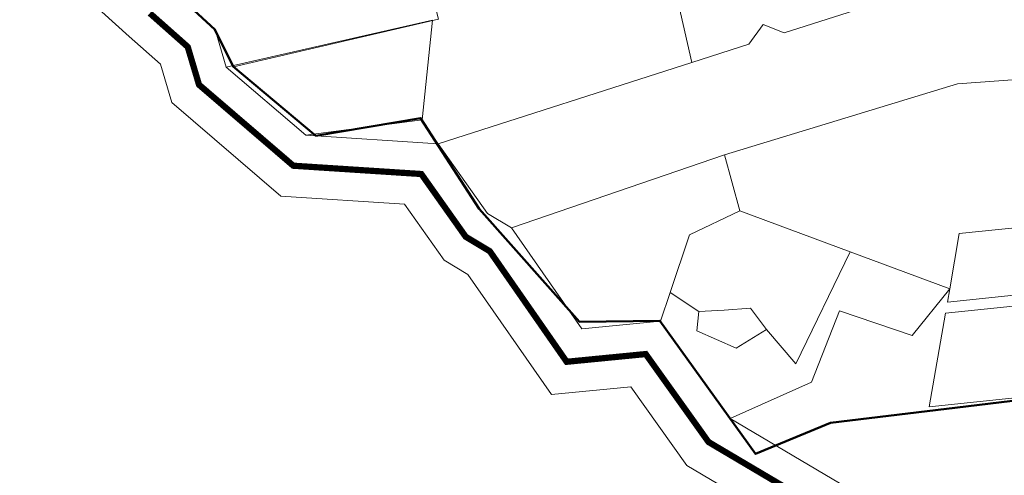
# Model space of a CAD drawing. Units: millimetres. Extents: x 1331 to 38040, y -5065 to 26310.
# Drawn here: x 21630 to 23209, y 5680 to 6410 of the extents above; entities that cross this region are included whole.
import ezdxf

# ---------------------------------------------------------------- set-up
doc = ezdxf.new("R2010")
doc.units = ezdxf.units.MM
doc.layers.add('2006_VALD', color=7, linetype='Continuous', lineweight=5)
doc.layers.add('Level 1', color=24, linetype='Continuous', lineweight=0)
doc.layers.add('VALLA PIIR', color=1, linetype='Continuous', lineweight=5, plot=False)

msp = doc.modelspace()

# ---------------------------------------------------------------- linework, layer by layer
at = {"layer": '2006_VALD', "linetype": 'Continuous', "lineweight": 50}
msp.add_lwpolyline([(23331.6, 5812.6), (23146.8, 5790.1), (22929.9, 5763.9), (22809.6, 5714), (22656.2, 5927.5), (22527.1, 5925.8), (22366.4, 6106.9), (22272.4, 6252.5), (22104.6, 6224.2), (21971.8, 6335.4), (21942.7, 6394.8), (21703.1, 6615.8)], dxfattribs=at)
at = {"layer": 'Level 1', "flags": 128}
for points in [[(22669.9, 6506.3), (22707.6, 6341.8), (22799, 6371.2), (22821.8, 6403), (22855.3, 6389.2), (23118, 6473.5), (23082.4, 6640), (22722, 6519.8)], [(22669.9, 6506.3), (22707.6, 6341.8), (22799, 6371.2), (22821.8, 6403), (22855.3, 6389.2), (23118, 6473.5), (23082.4, 6640), (22722, 6519.8)], [(21871.6, 6458.1), (21942.8, 6394.8), (21972.5, 6335), (22301, 6411.3), (22258.2, 6578.6), (22137.7, 6532.2), (21982.6, 6489)], [(21871.6, 6458.1), (21942.8, 6394.8), (21972.5, 6335), (22301, 6411.3), (22258.2, 6578.6), (22137.7, 6532.2), (21982.6, 6489)], [(22275.2, 6249.6), (22291.6, 6409.6), (21960.9, 6334.4), (22088.2, 6225)], [(22275.2, 6249.6), (22291.6, 6409.6), (21960.9, 6334.4), (22088.2, 6225)], [(22759.7, 6193.6), (22418.4, 6076.4), (22531, 5914.3), (22657.4, 5926.7), (22672.8, 5973), (22703.6, 6065.2), (22784.6, 6104.1)], [(22759.7, 6193.6), (22418.4, 6076.4), (22531, 5914.3), (22657.4, 5926.7), (22672.8, 5973), (22703.6, 6065.2), (22784.6, 6104.1)], [(23136.4, 6067.5), (23121, 5978.8), (23117.3, 5957.5), (24346.8, 6086.7), (24425.8, 6198.4)], [(23136.4, 6067.5), (23121, 5978.8), (23117.3, 5957.5), (24346.8, 6086.7), (24425.8, 6198.4)], [(22759.5, 5944.7), (22801.7, 5947.6), (22827.1, 5913.3), (22874.2, 5858.4), (22961.5, 6038.2), (22784.6, 6104.1), (22703.6, 6065.2), (22672.8, 5973), (22718.8, 5942.4)], [(22759.5, 5944.7), (22801.7, 5947.6), (22827.1, 5913.3), (22874.2, 5858.4), (22961.5, 6038.2), (22784.6, 6104.1), (22703.6, 6065.2), (22672.8, 5973), (22718.8, 5942.4)], [(22657.4, 5926.7), (22768.7, 5770.7), (22899.6, 5828.8), (22944.4, 5943.2), (23060.8, 5903.6), (23121, 5978.8), (22961.5, 6038.2), (22874.2, 5858.4), (22827.1, 5913.3), (22778.7, 5883.5), (22715.6, 5911.6), (22718.8, 5942.4), (22672.8, 5973)], [(22657.4, 5926.7), (22768.7, 5770.7), (22899.6, 5828.8), (22944.4, 5943.2), (23060.8, 5903.6), (23121, 5978.8), (22961.5, 6038.2), (22874.2, 5858.4), (22827.1, 5913.3), (22778.7, 5883.5), (22715.6, 5911.6), (22718.8, 5942.4), (22672.8, 5973)], [(23114.2, 5939.8), (23088.2, 5789.5), (23317.6, 5813.4), (23331.6, 5814.8), (23327.1, 5863.8), (23318.1, 5910.7), (23311.2, 5960.3), (23300.5, 5959.2)], [(23114.2, 5939.8), (23088.2, 5789.5), (23317.6, 5813.4), (23331.6, 5814.8), (23327.1, 5863.8), (23318.1, 5910.7), (23311.2, 5960.3), (23300.5, 5959.2)], [(22759.5, 5944.7), (22718.8, 5942.4), (22715.6, 5911.6), (22778.7, 5883.5), (22827.1, 5913.3), (22801.7, 5947.6)], [(22759.5, 5944.7), (22718.8, 5942.4), (22715.6, 5911.6), (22778.7, 5883.5), (22827.1, 5913.3), (22801.7, 5947.6)]]:
    msp.add_lwpolyline(points, close=True, dxfattribs=at)
msp.add_lwpolyline([(23212.7, 6605.3), (23194.6, 6603.1), (23092.9, 6590.9), (23118, 6473.5), (22855.3, 6389.2), (22821.8, 6403), (22799, 6371.2), (22707.6, 6341.8), (22300.6, 6211.2), (22379.6, 6099.8), (22418.4, 6076.4), (22759.7, 6193.6), (23133.5, 6307.4), (23229, 6314.5)], dxfattribs=at)
msp.add_lwpolyline([(23212.7, 6605.3), (23194.6, 6603.1), (23092.9, 6590.9), (23118, 6473.5), (22855.3, 6389.2), (22821.8, 6403), (22799, 6371.2), (22707.6, 6341.8), (22300.6, 6211.2), (22379.6, 6099.8), (22418.4, 6076.4), (22759.7, 6193.6), (23133.5, 6307.4), (23229, 6314.5)], dxfattribs=at)
at = {"layer": 'VALLA PIIR', "color": 72, "linetype": 'Continuous', "lineweight": 0}
for points in [[(21629.5, 6542.3), (21804.9, 6383.6), (21855.2, 6338.9), (21873.4, 6277.7), (22048.4, 6127.4), (22246.6, 6114.5), (22310.1, 6024.9), (22348.4, 6001.8), (22482.4, 5809.1), (22609.6, 5821.6), (22699.6, 5695.4), (23266.1, 5360.2)], [(21629.5, 6542.3), (21804.9, 6383.6), (21855.2, 6338.9), (21873.4, 6277.7), (22048.4, 6127.4), (22246.6, 6114.5), (22310.1, 6024.9), (22348.4, 6001.8), (22482.4, 5809.1), (22609.6, 5821.6), (22699.6, 5695.4), (23266.1, 5360.2)], [(21871.6, 6458.1), (21942.8, 6394.8), (21960.9, 6334.4), (22088.2, 6225), (22300.6, 6211.2), (22379.6, 6099.8), (22418.4, 6076.4), (22531, 5914.3), (22657.4, 5926.7), (22768.7, 5770.7), (23361.7, 5419.8)], [(21871.6, 6458.1), (21942.8, 6394.8), (21960.9, 6334.4), (22088.2, 6225), (22300.6, 6211.2), (22379.6, 6099.8), (22418.4, 6076.4), (22531, 5914.3), (22657.4, 5926.7), (22768.7, 5770.7), (23361.7, 5419.8)]]:
    msp.add_lwpolyline(points, dxfattribs=at)
at = {"layer": 'VALLA PIIR', "color": 72, "linetype": 'Continuous', "lineweight": 0, "const_width": 10}
msp.add_lwpolyline([(21838.2, 6420.8), (21899, 6366.9), (21917.1, 6306.1), (22068.3, 6176.2), (22273.6, 6162.9), (22344.8, 6062.3), (22383.4, 6039.1), (22506.7, 5861.7), (22633.5, 5874.1), (22734.2, 5733), (23313.9, 5390)], dxfattribs=at)
msp.add_lwpolyline([(21838.2, 6420.8), (21899, 6366.9), (21917.1, 6306.1), (22068.3, 6176.2), (22273.6, 6162.9), (22344.8, 6062.3), (22383.4, 6039.1), (22506.7, 5861.7), (22633.5, 5874.1), (22734.2, 5733), (23313.9, 5390)], dxfattribs=at)

doc.saveas('drawing.dxf')
